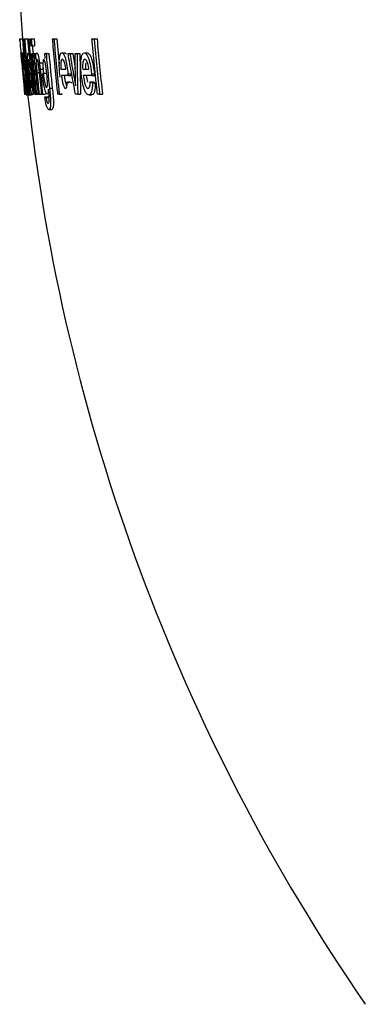
# Model space of a CAD drawing. Units: millimetres. Extents: x -3177 to 622, y -14048 to -4149.
# Drawn here: x -2689 to -2651, y -5876 to -5769 of the extents above; entities that cross this region are included whole.
import ezdxf

# ---------------------------------------------------------------- set-up
doc = ezdxf.new("R2010")
doc.units = ezdxf.units.MM
doc.header["$LTSCALE"] = 10
doc.layers.add('SICHTBAR', color=7, linetype='Continuous', lineweight=25)

msp = doc.modelspace()

# ---------------------------------------------------------------- linework, layer by layer
at = {"layer": 'SICHTBAR'}
for p, q in [((-2688.88, -5766.58), (-2688.46, -5772.39)), ((-2688.87, -5771.08), (-2688.89, -5770.84)), ((-2688.89, -5770.84), (-2688.89, -5770.84)), ((-2688.89, -5770.84), (-2688.58, -5770.84)), ((-2688.58, -5770.84), (-2688.45, -5772.38)), ((-2688.41, -5770.84), (-2688.36, -5770.84)), ((-2688.36, -5770.84), (-2688.06, -5770.84)), ((-2688.06, -5770.84), (-2687.91, -5772.38)), ((-2687.98, -5770.84), (-2687.9, -5770.84)), ((-2687.66, -5771.61), (-2687.72, -5770.84)), ((-2687.72, -5770.84), (-2687.64, -5770.84)), ((-2687.64, -5770.84), (-2687.57, -5771.61)), ((-2687.64, -5770.84), (-2687.33, -5770.84)), ((-2685.32, -5770.84), (-2685.17, -5770.84)), ((-2685.17, -5770.84), (-2684.86, -5770.84)), ((-2684.86, -5770.84), (-2684.6, -5773.6)), ((-2681.05, -5770.84), (-2680.82, -5770.84)), ((-2680.82, -5770.84), (-2680.5, -5770.84)), ((-2688.75, -5772.38), (-2688.62, -5772.38)), ((-2688.62, -5772.38), (-2688.37, -5772.38)), ((-2687.57, -5771.61), (-2687.66, -5771.61)), ((-2687.59, -5772.46), (-2687.5, -5772.46)), ((-2687.57, -5771.61), (-2687.27, -5771.61)), ((-2687.52, -5771.61), (-2687.44, -5772.46)), ((-2687.5, -5772.46), (-2687.31, -5772.46)), ((-2687.31, -5772.46), (-2687.21, -5772.46)), ((-2687.21, -5772.46), (-2687.15, -5773.07)), ((-2687.21, -5772.46), (-2687.1, -5772.46)), ((-2686.11, -5772.99), (-2686.15, -5772.46)), ((-2686.15, -5772.46), (-2686.02, -5772.46)), ((-2686.05, -5772.38), (-2685.98, -5772.46)), ((-2686.02, -5772.46), (-2685.72, -5772.46)), ((-2684.32, -5772.38), (-2684.01, -5772.38)), ((-2683.64, -5772.46), (-2683.45, -5772.46)), ((-2683.45, -5772.46), (-2683.14, -5772.46)), ((-2683.14, -5772.46), (-2682.86, -5774.04)), ((-2682.88, -5772.46), (-2682.67, -5772.46)), ((-2682.67, -5772.46), (-2682.36, -5772.46)), ((-2681.88, -5772.38), (-2681.57, -5772.38)), ((-2686.75, -5773.44), (-2686.44, -5773.44)), ((-2688.5, -5774.15), (-2688.41, -5774.15)), ((-2687.02, -5774.49), (-2686.72, -5774.49)), ((-2686.67, -5774.16), (-2686.37, -5774.16)), ((-2686.32, -5774.58), (-2686.01, -5774.58)), ((-2684.43, -5774.15), (-2683.88, -5774.15)), ((-2682.06, -5774.15), (-2681.38, -5774.15)), ((-2688.31, -5774.84), (-2688.44, -5774.84)), ((-2688.27, -5775.53), (-2688.23, -5775.61)), ((-2684.49, -5775.01), (-2684.54, -5774.68)), ((-2683.64, -5774.84), (-2684.36, -5774.84)), ((-2683.75, -5775.53), (-2683.56, -5775.61)), ((-2683.75, -5775.53), (-2683.44, -5775.53)), ((-2683.66, -5774.64), (-2683.35, -5774.64)), ((-2683.64, -5774.84), (-2683.33, -5774.84)), ((-2682.98, -5775.08), (-2682.84, -5775.08)), ((-2681.09, -5774.84), (-2681.99, -5774.84)), ((-2681.68, -5774.84), (-2681.55, -5775.55)), ((-2681.24, -5775.53), (-2681.01, -5775.61)), ((-2681.24, -5775.53), (-2680.92, -5775.53)), ((-2681.1, -5774.64), (-2680.79, -5774.64)), ((-2681.09, -5774.84), (-2680.77, -5774.84)), ((-2681.01, -5775.61), (-2680.7, -5775.61)), ((-2688.39, -5776.18), (-2688.32, -5776.84)), ((-2688.33, -5776.84), (-2688.37, -5776.41)), ((-2687.85, -5776.84), (-2687.92, -5776.18)), ((-2687.41, -5776.84), (-2687.48, -5776.18)), ((-2685.66, -5776.19), (-2685.35, -5776.19)), ((-2688.32, -5776.84), (-2688.33, -5776.84)), ((-2688.18, -5776.92), (-2687.92, -5776.92)), ((-2687.92, -5776.92), (-2687.62, -5776.92)), ((-2687.79, -5776.84), (-2687.85, -5776.84)), ((-2687.79, -5776.84), (-2687.49, -5776.84)), ((-2687.33, -5776.84), (-2687.41, -5776.84)), ((-2687.07, -5776.84), (-2687.16, -5776.84)), ((-2687.07, -5776.84), (-2686.87, -5776.84)), ((-2686.78, -5776.84), (-2686.87, -5776.84)), ((-2686.78, -5776.84), (-2686.51, -5776.84)), ((-2686.4, -5776.84), (-2686.51, -5776.84)), ((-2686.4, -5776.84), (-2686.09, -5776.84)), ((-2686.15, -5777.15), (-2686.03, -5777.22)), ((-2686.15, -5777.15), (-2685.85, -5777.15)), ((-2686.03, -5777.22), (-2685.72, -5777.22)), ((-2684.6, -5776.84), (-2684.75, -5776.84)), ((-2684.6, -5776.84), (-2684.29, -5776.84)), ((-2682.59, -5776.84), (-2682.84, -5776.84)), ((-2682.59, -5776.84), (-2682.28, -5776.84)), ((-2681.41, -5776.92), (-2681.1, -5776.92)), ((-2680.23, -5776.84), (-2680.46, -5776.84)), ((-2680.23, -5776.84), (-2679.91, -5776.84)), ((-2685.73, -5778.53), (-2685.42, -5778.53))]:
    msp.add_line(p, q, dxfattribs=at)
msp.add_arc((-2474.27, -5753.74), 215, 186.168, 214.5187, dxfattribs=at)
for points, knots in [([(-2688.89, -5770.84), (-2688.86, -5771.21), (-2688.8, -5771.94), (-2688.73, -5772.68), (-2688.7, -5773.05)], [0, 0, 0, 0, 0.5, 1, 1, 1, 1]), ([(-2688.23, -5773.06), (-2688.26, -5772.69), (-2688.32, -5771.95), (-2688.38, -5771.21), (-2688.41, -5770.84)], [0, 0, 0, 0, 0.5, 1, 1, 1, 1]), ([(-2688.36, -5770.84), (-2688.32, -5771.34), (-2688.23, -5772.34), (-2688.1, -5773.84), (-2687.95, -5775.34), (-2687.85, -5776.34), (-2687.79, -5776.84)], [0, 0, 0, 0, 0.250006, 0.5, 0.749994, 1, 1, 1, 1]), ([(-2687.79, -5773.06), (-2687.82, -5772.69), (-2687.89, -5771.95), (-2687.95, -5771.21), (-2687.98, -5770.84)], [0, 0, 0, 0, 0.5, 1, 1, 1, 1]), ([(-2687.9, -5770.84), (-2687.86, -5771.34), (-2687.78, -5772.34), (-2687.64, -5773.84), (-2687.49, -5775.34), (-2687.39, -5776.34), (-2687.33, -5776.84)], [0, 0, 0, 0, 0.2500065, 0.5000004, 0.7499941, 1, 1, 1, 1]), ([(-2684.75, -5776.84), (-2684.8, -5776.34), (-2684.91, -5775.34), (-2685.06, -5773.84), (-2685.2, -5772.34), (-2685.28, -5771.34), (-2685.32, -5770.84)], [0, 0, 0, 0, 0.250005, 0.499998, 0.749992, 1, 1, 1, 1]), ([(-2685.17, -5770.84), (-2685.13, -5771.34), (-2685.05, -5772.34), (-2684.91, -5773.84), (-2684.76, -5775.34), (-2684.65, -5776.34), (-2684.6, -5776.84)], [0, 0, 0, 0, 0.250008, 0.500002, 0.749995, 1, 1, 1, 1]), ([(-2680.46, -5776.84), (-2680.51, -5776.34), (-2680.62, -5775.34), (-2680.78, -5773.84), (-2680.92, -5772.34), (-2681, -5771.34), (-2681.05, -5770.84)], [0, 0, 0, 0, 0.250004, 0.499996, 0.749991, 1, 1, 1, 1]), ([(-2680.82, -5770.84), (-2680.77, -5771.34), (-2680.69, -5772.34), (-2680.54, -5773.84), (-2680.39, -5775.34), (-2680.28, -5776.34), (-2680.23, -5776.84)], [0, 0, 0, 0, 0.25001, 0.500004, 0.749996, 1, 1, 1, 1]), ([(-2688.75, -5772.38), (-2688.74, -5772.38), (-2688.74, -5772.44), (-2688.71, -5772.67), (-2688.69, -5772.84), (-2688.62, -5773.5), (-2688.57, -5774.05), (-2688.51, -5774.58)], [0, 0, 0, 0, 0.25, 0.25, 0.5, 0.5, 1, 1, 1, 1]), ([(-2688.7, -5773.05), (-2688.71, -5772.95), (-2688.71, -5772.86), (-2688.72, -5772.77), (-2688.73, -5772.66), (-2688.74, -5772.55), (-2688.74, -5772.49), (-2688.75, -5772.42), (-2688.75, -5772.39), (-2688.75, -5772.38), (-2688.75, -5772.38), (-2688.75, -5772.38), (-2688.75, -5772.38)], [0, 0, 0, 0, 0.250826, 0.250826, 0.250826, 0.611578, 0.611578, 0.611578, 0.948148, 0.948148, 0.948148, 1, 1, 1, 1]), ([(-2688.47, -5774.68), (-2688.53, -5774.11), (-2688.58, -5773.52), (-2688.63, -5772.84), (-2688.64, -5772.66), (-2688.64, -5772.43), (-2688.63, -5772.39), (-2688.62, -5772.38)], [0, 0, 0, 0, 0.5, 0.5, 0.75, 0.75, 1, 1, 1, 1]), ([(-2688.62, -5772.38), (-2688.61, -5772.39), (-2688.59, -5772.43), (-2688.55, -5772.66), (-2688.53, -5772.84), (-2688.44, -5773.49), (-2688.38, -5774.08), (-2688.33, -5774.64)], [0, 0, 0, 0, 0.25, 0.25, 0.5, 0.5, 1, 1, 1, 1]), ([(-2688.26, -5774.65), (-2688.32, -5774.11), (-2688.36, -5773.55), (-2688.4, -5772.88), (-2688.4, -5772.69), (-2688.4, -5772.44), (-2688.38, -5772.38), (-2688.37, -5772.38)], [0, 0, 0, 0, 0.5, 0.5, 0.75, 0.75, 1, 1, 1, 1]), ([(-2688.37, -5772.38), (-2688.35, -5772.38), (-2688.34, -5772.4), (-2688.33, -5772.46), (-2688.31, -5772.51), (-2688.3, -5772.6), (-2688.28, -5772.71), (-2688.26, -5772.81), (-2688.24, -5772.93), (-2688.23, -5773.06)], [0, 0, 0, 0, 0.336945, 0.336945, 0.336945, 0.677258, 0.677258, 0.677258, 1, 1, 1, 1]), ([(-2687.91, -5774.65), (-2687.96, -5774.11), (-2688.01, -5773.55), (-2688.03, -5772.88), (-2688.03, -5772.69), (-2688, -5772.44), (-2687.99, -5772.38), (-2687.96, -5772.38)], [0, 0, 0, 0, 0.5, 0.5, 0.75, 0.75, 1, 1, 1, 1]), ([(-2687.96, -5772.38), (-2687.94, -5772.38), (-2687.93, -5772.4), (-2687.91, -5772.46), (-2687.89, -5772.52), (-2687.87, -5772.6), (-2687.85, -5772.71), (-2687.83, -5772.81), (-2687.81, -5772.93), (-2687.79, -5773.06)], [0, 0, 0, 0, 0.338268, 0.338268, 0.338268, 0.679845, 0.679845, 0.679845, 1, 1, 1, 1]), ([(-2687.16, -5776.84), (-2687.2, -5776.47), (-2687.28, -5775.74), (-2687.39, -5774.65), (-2687.49, -5773.55), (-2687.56, -5772.82), (-2687.59, -5772.46)], [0, 0, 0, 0, 0.250003, 0.5, 0.749996, 1, 1, 1, 1]), ([(-2687.5, -5772.46), (-2687.47, -5772.82), (-2687.4, -5773.55), (-2687.3, -5774.65), (-2687.19, -5775.74), (-2687.11, -5776.47), (-2687.07, -5776.84)], [0, 0, 0, 0, 0.250004, 0.5, 0.749997, 1, 1, 1, 1]), ([(-2686.87, -5776.84), (-2686.91, -5776.47), (-2686.99, -5775.74), (-2687.1, -5774.65), (-2687.21, -5773.55), (-2687.27, -5772.82), (-2687.31, -5772.46)], [0, 0, 0, 0, 0.250003, 0.5, 0.749996, 1, 1, 1, 1]), ([(-2687.15, -5773.07), (-2687.15, -5772.85), (-2687.15, -5772.66), (-2687.1, -5772.43), (-2687.07, -5772.39), (-2687.04, -5772.38)], [0, 0, 0, 0, 0.5, 0.5, 1, 1, 1, 1]), ([(-2687.04, -5772.38), (-2686.99, -5772.39), (-2686.94, -5772.46), (-2686.84, -5772.81), (-2686.79, -5773.12), (-2686.75, -5773.44)], [0, 0, 0, 0, 0.5, 0.5, 1, 1, 1, 1]), ([(-2686.02, -5772.46), (-2685.99, -5772.87), (-2685.91, -5773.7), (-2685.79, -5774.95), (-2685.7, -5775.78), (-2685.66, -5776.19)], [0, 0, 0, 0, 0.333336, 0.666665, 1, 1, 1, 1]), ([(-2684.54, -5774.68), (-2684.59, -5774.11), (-2684.63, -5773.51), (-2684.57, -5772.83), (-2684.53, -5772.65), (-2684.44, -5772.43), (-2684.38, -5772.39), (-2684.32, -5772.38)], [0, 0, 0, 0, 0.5, 0.5, 0.75, 0.75, 1, 1, 1, 1]), ([(-2684.32, -5772.38), (-2684.26, -5772.39), (-2684.19, -5772.42), (-2684.05, -5772.65), (-2683.99, -5772.82), (-2683.8, -5773.47), (-2683.72, -5774.07), (-2683.66, -5774.64)], [0, 0, 0, 0, 0.25, 0.25, 0.5, 0.5, 1, 1, 1, 1]), ([(-2682.84, -5776.84), (-2682.91, -5776.48), (-2683.05, -5775.75), (-2683.25, -5774.65), (-2683.45, -5773.55), (-2683.58, -5772.82), (-2683.64, -5772.46)], [0, 0, 0, 0, 0.249983, 0.499972, 0.749975, 1, 1, 1, 1]), ([(-2683.45, -5772.46), (-2683.37, -5772.89), (-2683.22, -5773.77), (-2683.06, -5774.64), (-2682.98, -5775.08)], [0, 0, 0, 0, 0.500016, 1, 1, 1, 1]), ([(-2682.84, -5775.13), (-2682.85, -5774.68), (-2682.87, -5773.79), (-2682.88, -5772.9), (-2682.88, -5772.46)], [0, 0, 0, 0, 0.500015, 1, 1, 1, 1]), ([(-2682.67, -5772.46), (-2682.67, -5772.82), (-2682.66, -5773.55), (-2682.65, -5774.65), (-2682.62, -5775.74), (-2682.6, -5776.47), (-2682.59, -5776.84)], [0, 0, 0, 0, 0.249986, 0.499976, 0.749978, 1, 1, 1, 1]), ([(-2682.21, -5774.68), (-2682.24, -5774.39), (-2682.26, -5774.11), (-2682.27, -5773.54), (-2682.26, -5773.28), (-2682.2, -5772.83), (-2682.16, -5772.65), (-2682.03, -5772.43), (-2681.96, -5772.39), (-2681.88, -5772.38)], [0, 0, 0, 0, 0.25, 0.25, 0.5, 0.5, 0.75, 0.75, 1, 1, 1, 1]), ([(-2681.88, -5772.38), (-2681.8, -5772.39), (-2681.72, -5772.42), (-2681.56, -5772.65), (-2681.48, -5772.82), (-2681.26, -5773.47), (-2681.17, -5774.06), (-2681.1, -5774.64)], [0, 0, 0, 0, 0.25, 0.25, 0.5, 0.5, 1, 1, 1, 1]), ([(-2681.57, -5772.38), (-2681.53, -5772.38), (-2681.49, -5772.39), (-2681.41, -5772.44), (-2681.37, -5772.48), (-2681.28, -5772.59), (-2681.24, -5772.66), (-2681.17, -5772.83), (-2681.13, -5772.93), (-2681.06, -5773.14), (-2681.02, -5773.26), (-2680.96, -5773.52), (-2680.93, -5773.65), (-2680.86, -5774.06), (-2680.82, -5774.35), (-2680.79, -5774.64)], [0, 0, 0, 0, 0.125, 0.125, 0.25, 0.25, 0.375, 0.375, 0.5, 0.5, 0.625, 0.625, 0.75, 0.75, 1, 1, 1, 1]), ([(-2688.52, -5774.64), (-2688.56, -5774.29), (-2688.59, -5773.92), (-2688.66, -5773.3), (-2688.68, -5773.08), (-2688.69, -5773.07)], [0, 0, 0, 0, 0.5, 0.5, 1, 1, 1, 1]), ([(-2688.69, -5773.07), (-2688.69, -5773.07), (-2688.69, -5773.09), (-2688.68, -5773.13), (-2688.68, -5773.17), (-2688.68, -5773.23), (-2688.67, -5773.3), (-2688.66, -5773.4), (-2688.65, -5773.51), (-2688.64, -5773.63), (-2688.63, -5773.75), (-2688.62, -5773.88), (-2688.61, -5774.02), (-2688.59, -5774.21), (-2688.57, -5774.42), (-2688.55, -5774.62)], [0, 0, 0, 0, 0.160117, 0.160117, 0.160117, 0.320797, 0.320797, 0.320797, 0.519878, 0.519878, 0.519878, 0.717043, 0.717043, 0.717043, 1, 1, 1, 1]), ([(-2688.56, -5773.07), (-2688.57, -5773.08), (-2688.57, -5773.16), (-2688.56, -5773.54), (-2688.53, -5773.84), (-2688.5, -5774.15)], [0, 0, 0, 0, 0.5, 0.5, 1, 1, 1, 1]), ([(-2688.49, -5773.44), (-2688.5, -5773.38), (-2688.5, -5773.32), (-2688.51, -5773.27), (-2688.52, -5773.2), (-2688.53, -5773.15), (-2688.54, -5773.11), (-2688.55, -5773.08), (-2688.55, -5773.07), (-2688.56, -5773.07)], [0, 0, 0, 0, 0.248607, 0.248607, 0.248607, 0.640539, 0.640539, 0.640539, 1, 1, 1, 1]), ([(-2688.41, -5774.15), (-2688.42, -5774.08), (-2688.42, -5774.02), (-2688.43, -5773.96), (-2688.44, -5773.89), (-2688.44, -5773.83), (-2688.45, -5773.77), (-2688.46, -5773.66), (-2688.47, -5773.55), (-2688.48, -5773.47), (-2688.49, -5773.46), (-2688.49, -5773.45), (-2688.49, -5773.44)], [0, 0, 0, 0, 0.248645, 0.248645, 0.248645, 0.498118, 0.498118, 0.498118, 0.947354, 0.947354, 0.947354, 1, 1, 1, 1]), ([(-2688.3, -5773.07), (-2688.31, -5773.08), (-2688.32, -5773.12), (-2688.32, -5773.31), (-2688.32, -5773.45), (-2688.29, -5773.92), (-2688.26, -5774.29), (-2688.22, -5774.65)], [0, 0, 0, 0, 0.25, 0.25, 0.5, 0.5, 1, 1, 1, 1]), ([(-2688.07, -5774.71), (-2688.11, -5774.34), (-2688.15, -5773.95), (-2688.23, -5773.3), (-2688.28, -5773.08), (-2688.3, -5773.07)], [0, 0, 0, 0, 0.5, 0.5, 1, 1, 1, 1]), ([(-2687.89, -5773.07), (-2687.91, -5773.08), (-2687.92, -5773.12), (-2687.93, -5773.31), (-2687.93, -5773.45), (-2687.91, -5773.92), (-2687.88, -5774.29), (-2687.84, -5774.65)], [0, 0, 0, 0, 0.25, 0.25, 0.5, 0.5, 1, 1, 1, 1]), ([(-2687.63, -5774.71), (-2687.67, -5774.33), (-2687.71, -5773.95), (-2687.8, -5773.3), (-2687.86, -5773.08), (-2687.89, -5773.07)], [0, 0, 0, 0, 0.5, 0.5, 1, 1, 1, 1]), ([(-2687.01, -5773.07), (-2687.02, -5773.07), (-2687.04, -5773.09), (-2687.05, -5773.14), (-2687.07, -5773.19), (-2687.08, -5773.26), (-2687.08, -5773.36), (-2687.09, -5773.42), (-2687.09, -5773.49), (-2687.08, -5773.57), (-2687.08, -5773.69), (-2687.07, -5773.82), (-2687.06, -5773.96), (-2687.05, -5774.13), (-2687.04, -5774.31), (-2687.02, -5774.49)], [0, 0, 0, 0, 0.203461, 0.203461, 0.203461, 0.410373, 0.410373, 0.410373, 0.545154, 0.545154, 0.545154, 0.740965, 0.740965, 0.740965, 1, 1, 1, 1]), ([(-2686.78, -5774.22), (-2686.79, -5774.07), (-2686.81, -5773.92), (-2686.82, -5773.78), (-2686.83, -5773.68), (-2686.85, -5773.59), (-2686.86, -5773.5), (-2686.87, -5773.43), (-2686.88, -5773.37), (-2686.9, -5773.31), (-2686.91, -5773.26), (-2686.92, -5773.21), (-2686.93, -5773.18), (-2686.95, -5773.14), (-2686.96, -5773.1), (-2686.98, -5773.09), (-2686.99, -5773.08), (-2687, -5773.07), (-2687.01, -5773.07)], [0, 0, 0, 0, 0.265695, 0.265695, 0.265695, 0.439299, 0.439299, 0.439299, 0.578865, 0.578865, 0.578865, 0.717949, 0.717949, 0.717949, 0.876317, 0.876317, 0.876317, 1, 1, 1, 1]), ([(-2686.75, -5773.44), (-2686.74, -5773.5), (-2686.73, -5773.56), (-2686.73, -5773.62), (-2686.72, -5773.71), (-2686.71, -5773.8), (-2686.7, -5773.89), (-2686.69, -5773.98), (-2686.68, -5774.07), (-2686.67, -5774.16)], [0, 0, 0, 0, 0.24928, 0.24928, 0.24928, 0.624174, 0.624174, 0.624174, 1, 1, 1, 1]), ([(-2686.28, -5773.07), (-2686.3, -5773.07), (-2686.32, -5773.09), (-2686.33, -5773.13), (-2686.35, -5773.17), (-2686.36, -5773.23), (-2686.36, -5773.31), (-2686.37, -5773.39), (-2686.38, -5773.5), (-2686.38, -5773.61), (-2686.38, -5773.75), (-2686.37, -5773.91), (-2686.36, -5774.06), (-2686.35, -5774.23), (-2686.33, -5774.41), (-2686.32, -5774.58)], [0, 0, 0, 0, 0.165865, 0.165865, 0.165865, 0.333335, 0.333335, 0.333335, 0.525301, 0.525301, 0.525301, 0.751855, 0.751855, 0.751855, 1, 1, 1, 1]), ([(-2685.95, -5774.61), (-2685.99, -5774.25), (-2686.03, -5773.88), (-2686.15, -5773.28), (-2686.23, -5773.08), (-2686.28, -5773.07)], [0, 0, 0, 0, 0.5, 0.5, 1, 1, 1, 1]), ([(-2684.26, -5773.07), (-2684.32, -5773.08), (-2684.38, -5773.16), (-2684.45, -5773.54), (-2684.45, -5773.84), (-2684.43, -5774.15)], [0, 0, 0, 0, 0.5, 0.5, 1, 1, 1, 1]), ([(-2684.02, -5773.44), (-2684.05, -5773.32), (-2684.09, -5773.22), (-2684.18, -5773.1), (-2684.22, -5773.08), (-2684.26, -5773.07)], [0, 0, 0, 0, 0.5, 0.5, 1, 1, 1, 1]), ([(-2683.88, -5774.15), (-2683.9, -5774.05), (-2683.91, -5773.95), (-2683.92, -5773.86), (-2683.94, -5773.74), (-2683.96, -5773.63), (-2683.99, -5773.53), (-2684, -5773.5), (-2684.01, -5773.47), (-2684.02, -5773.44)], [0, 0, 0, 0, 0.373559, 0.373559, 0.373559, 0.850479, 0.850479, 0.850479, 1, 1, 1, 1]), ([(-2681.82, -5773.07), (-2681.9, -5773.08), (-2681.98, -5773.15), (-2682.07, -5773.54), (-2682.08, -5773.84), (-2682.06, -5774.15)], [0, 0, 0, 0, 0.5, 0.5, 1, 1, 1, 1]), ([(-2681.52, -5773.44), (-2681.57, -5773.32), (-2681.62, -5773.22), (-2681.72, -5773.1), (-2681.77, -5773.08), (-2681.82, -5773.07)], [0, 0, 0, 0, 0.5, 0.5, 1, 1, 1, 1]), ([(-2681.72, -5773.44), (-2681.73, -5773.49), (-2681.76, -5773.61), (-2681.76, -5773.87), (-2681.75, -5774.06), (-2681.75, -5774.15)], [0, 0, 0, 0, 0.2548491, 0.679374, 1, 1, 1, 1]), ([(-2681.38, -5774.15), (-2681.39, -5774.05), (-2681.4, -5773.95), (-2681.42, -5773.86), (-2681.44, -5773.74), (-2681.46, -5773.63), (-2681.49, -5773.53), (-2681.5, -5773.5), (-2681.51, -5773.47), (-2681.52, -5773.44)], [0, 0, 0, 0, 0.369887, 0.369887, 0.369887, 0.845906, 0.845906, 0.845906, 1, 1, 1, 1]), ([(-2688.51, -5774.58), (-2688.46, -5775.13), (-2688.4, -5775.7), (-2688.34, -5776.38), (-2688.33, -5776.57), (-2688.3, -5776.85), (-2688.3, -5776.91), (-2688.3, -5776.92)], [0, 0, 0, 0, 0.5, 0.5, 0.75, 0.75, 1, 1, 1, 1]), ([(-2687.02, -5774.49), (-2686.98, -5774.88), (-2686.9, -5775.66), (-2686.82, -5776.45), (-2686.78, -5776.84)], [0, 0, 0, 0, 0.5, 1, 1, 1, 1]), ([(-2686.51, -5776.84), (-2686.55, -5776.4), (-2686.65, -5775.53), (-2686.73, -5774.66), (-2686.78, -5774.22)], [0, 0, 0, 0, 0.5, 1, 1, 1, 1]), ([(-2686.67, -5774.16), (-2686.63, -5774.6), (-2686.54, -5775.5), (-2686.45, -5776.39), (-2686.4, -5776.84)], [0, 0, 0, 0, 0.5000004, 1, 1, 1, 1]), ([(-2686.32, -5774.58), (-2686.28, -5774.94), (-2686.24, -5775.32), (-2686.12, -5775.94), (-2686.04, -5776.14), (-2685.98, -5776.15)], [0, 0, 0, 0, 0.5, 0.5, 1, 1, 1, 1]), ([(-2685.98, -5776.15), (-2685.96, -5776.14), (-2685.94, -5776.13), (-2685.93, -5776.08), (-2685.91, -5776.04), (-2685.9, -5775.97), (-2685.89, -5775.88), (-2685.89, -5775.81), (-2685.89, -5775.72), (-2685.89, -5775.63), (-2685.89, -5775.5), (-2685.89, -5775.35), (-2685.9, -5775.2), (-2685.92, -5775), (-2685.93, -5774.8), (-2685.95, -5774.61)], [0, 0, 0, 0, 0.176322, 0.176322, 0.176322, 0.354239, 0.354239, 0.354239, 0.508434, 0.508434, 0.508434, 0.722481, 0.722481, 0.722481, 1, 1, 1, 1]), ([(-2688.55, -5774.62), (-2688.54, -5774.71), (-2688.53, -5774.8), (-2688.52, -5774.89), (-2688.51, -5774.98), (-2688.51, -5775.07), (-2688.5, -5775.16), (-2688.49, -5775.25), (-2688.48, -5775.34), (-2688.47, -5775.43), (-2688.46, -5775.52), (-2688.45, -5775.6), (-2688.44, -5775.69)], [0, 0, 0, 0, 0.249343, 0.249343, 0.249343, 0.498898, 0.498898, 0.498898, 0.744904, 0.744904, 0.744904, 1, 1, 1, 1]), ([(-2688.38, -5776.22), (-2688.38, -5776.22), (-2688.38, -5776.21), (-2688.38, -5776.17), (-2688.38, -5776.13), (-2688.39, -5776.07), (-2688.39, -5776), (-2688.4, -5775.91), (-2688.41, -5775.8), (-2688.42, -5775.68), (-2688.43, -5775.57), (-2688.45, -5775.44), (-2688.46, -5775.3), (-2688.48, -5775.09), (-2688.5, -5774.87), (-2688.52, -5774.64)], [0, 0, 0, 0, 0.155318, 0.155318, 0.155318, 0.311245, 0.311245, 0.311245, 0.502517, 0.502517, 0.502517, 0.692875, 0.692875, 0.692875, 1, 1, 1, 1]), ([(-2688.18, -5776.92), (-2688.19, -5776.91), (-2688.2, -5776.88), (-2688.24, -5776.67), (-2688.27, -5776.5), (-2688.35, -5775.86), (-2688.42, -5775.26), (-2688.47, -5774.68)], [0, 0, 0, 0, 0.25, 0.25, 0.5, 0.5, 1, 1, 1, 1]), ([(-2688.44, -5774.84), (-2688.4, -5775.19), (-2688.36, -5775.55), (-2688.29, -5776.08), (-2688.26, -5776.21), (-2688.25, -5776.22)], [0, 0, 0, 0, 0.5, 0.5, 1, 1, 1, 1]), ([(-2688.33, -5774.64), (-2688.32, -5774.68), (-2688.32, -5774.71), (-2688.32, -5774.74), (-2688.31, -5774.76), (-2688.31, -5774.77), (-2688.31, -5774.79), (-2688.31, -5774.81), (-2688.31, -5774.82), (-2688.31, -5774.84)], [0, 0, 0, 0, 0.499994, 0.499994, 0.499994, 0.749996, 0.749996, 0.749996, 1, 1, 1, 1]), ([(-2688.25, -5776.22), (-2688.24, -5776.22), (-2688.24, -5776.2), (-2688.24, -5776.14), (-2688.24, -5776.1), (-2688.24, -5776.05), (-2688.24, -5775.98), (-2688.25, -5775.9), (-2688.25, -5775.81), (-2688.26, -5775.71), (-2688.26, -5775.66), (-2688.27, -5775.59), (-2688.27, -5775.53)], [0, 0, 0, 0, 0.365453, 0.365453, 0.365453, 0.609795, 0.609795, 0.609795, 0.854216, 0.854216, 0.854216, 1, 1, 1, 1]), ([(-2687.92, -5776.92), (-2687.96, -5776.9), (-2688.02, -5776.63), (-2688.15, -5775.75), (-2688.21, -5775.19), (-2688.26, -5774.65)], [0, 0, 0, 0, 0.5, 0.5, 1, 1, 1, 1]), ([(-2688.23, -5775.61), (-2688.2, -5776.01), (-2688.17, -5776.37), (-2688.15, -5776.83), (-2688.16, -5776.91), (-2688.18, -5776.92)], [0, 0, 0, 0, 0.5, 0.5, 1, 1, 1, 1]), ([(-2688.22, -5774.65), (-2688.18, -5775.01), (-2688.15, -5775.38), (-2688.06, -5776), (-2688.02, -5776.21), (-2687.99, -5776.22)], [0, 0, 0, 0, 0.5, 0.5, 1, 1, 1, 1]), ([(-2687.99, -5776.22), (-2687.97, -5776.21), (-2687.97, -5776.02), (-2688, -5775.42), (-2688.04, -5775.06), (-2688.07, -5774.71)], [0, 0, 0, 0, 0.5, 0.5, 1, 1, 1, 1]), ([(-2687.52, -5776.92), (-2687.57, -5776.9), (-2687.64, -5776.63), (-2687.79, -5775.75), (-2687.85, -5775.19), (-2687.91, -5774.65)], [0, 0, 0, 0, 0.5, 0.5, 1, 1, 1, 1]), ([(-2687.84, -5774.65), (-2687.81, -5775.01), (-2687.77, -5775.38), (-2687.67, -5776), (-2687.62, -5776.21), (-2687.58, -5776.22)], [0, 0, 0, 0, 0.5, 0.5, 1, 1, 1, 1]), ([(-2687.58, -5776.22), (-2687.55, -5776.21), (-2687.54, -5776.02), (-2687.56, -5775.42), (-2687.6, -5775.06), (-2687.63, -5774.71)], [0, 0, 0, 0, 0.5, 0.5, 1, 1, 1, 1]), ([(-2685.91, -5776.84), (-2685.96, -5776.83), (-2686, -5776.79), (-2686.11, -5776.56), (-2686.16, -5776.37), (-2686.3, -5775.72), (-2686.37, -5775.18), (-2686.43, -5774.63)], [0, 0, 0, 0, 0.25, 0.25, 0.5, 0.5, 1, 1, 1, 1]), ([(-2684.36, -5774.84), (-2684.32, -5775.2), (-2684.26, -5775.56), (-2684.1, -5776.09), (-2684.01, -5776.21), (-2683.93, -5776.22)], [0, 0, 0, 0, 0.5, 0.5, 1, 1, 1, 1]), ([(-2684.05, -5774.84), (-2684.03, -5774.97), (-2684.02, -5775.1), (-2683.98, -5775.35), (-2683.96, -5775.47), (-2683.91, -5775.7), (-2683.88, -5775.8), (-2683.82, -5775.98), (-2683.79, -5776.04), (-2683.76, -5776.1)], [0, 0, 0, 0, 0.25, 0.25, 0.5, 0.5, 0.75, 0.75, 1, 1, 1, 1]), ([(-2683.93, -5776.22), (-2683.88, -5776.22), (-2683.83, -5776.18), (-2683.76, -5775.95), (-2683.75, -5775.75), (-2683.75, -5775.53)], [0, 0, 0, 0, 0.5, 0.5, 1, 1, 1, 1]), ([(-2683.66, -5774.64), (-2683.65, -5774.68), (-2683.65, -5774.71), (-2683.65, -5774.74), (-2683.65, -5774.76), (-2683.64, -5774.77), (-2683.64, -5774.79), (-2683.64, -5774.81), (-2683.64, -5774.82), (-2683.64, -5774.84)], [0, 0, 0, 0, 0.499994, 0.499994, 0.499994, 0.749996, 0.749996, 0.749996, 1, 1, 1, 1]), ([(-2683.35, -5774.64), (-2683.34, -5774.68), (-2683.34, -5774.71), (-2683.34, -5774.74), (-2683.34, -5774.76), (-2683.34, -5774.77), (-2683.33, -5774.79), (-2683.33, -5774.81), (-2683.33, -5774.82), (-2683.33, -5774.84)], [0, 0, 0, 0, 0.0000990311, 0.0000990311, 0.0000990311, 0.0001485478, 0.0001485478, 0.0001485478, 0.0001980647, 0.0001980647, 0.0001980647, 0.0001980647]), ([(-2682.98, -5775.08), (-2682.96, -5775.23), (-2682.93, -5775.37), (-2682.9, -5775.52), (-2682.89, -5775.59), (-2682.88, -5775.67), (-2682.86, -5775.74), (-2682.85, -5775.82), (-2682.84, -5775.89), (-2682.82, -5775.96)], [0, 0, 0, 0, 0.499797, 0.499797, 0.499797, 0.749874, 0.749874, 0.749874, 1, 1, 1, 1]), ([(-2682.82, -5775.96), (-2682.83, -5775.82), (-2682.83, -5775.68), (-2682.84, -5775.55), (-2682.84, -5775.48), (-2682.84, -5775.41), (-2682.84, -5775.34), (-2682.84, -5775.27), (-2682.84, -5775.2), (-2682.84, -5775.13)], [0, 0, 0, 0, 0.499707, 0.499707, 0.499707, 0.749829, 0.749829, 0.749829, 1, 1, 1, 1]), ([(-2681.41, -5776.92), (-2681.49, -5776.91), (-2681.57, -5776.88), (-2681.74, -5776.68), (-2681.82, -5776.51), (-2681.97, -5776.09), (-2682.04, -5775.83), (-2682.14, -5775.28), (-2682.18, -5774.98), (-2682.21, -5774.68)], [0, 0, 0, 0, 0.25, 0.25, 0.5, 0.5, 0.75, 0.75, 1, 1, 1, 1]), ([(-2681.99, -5774.84), (-2681.94, -5775.2), (-2681.88, -5775.57), (-2681.69, -5776.09), (-2681.58, -5776.21), (-2681.48, -5776.22)], [0, 0, 0, 0, 0.5, 0.5, 1, 1, 1, 1]), ([(-2681.48, -5776.22), (-2681.42, -5776.22), (-2681.36, -5776.18), (-2681.27, -5775.95), (-2681.24, -5775.75), (-2681.24, -5775.53)], [0, 0, 0, 0, 0.5, 0.5, 1, 1, 1, 1]), ([(-2681.01, -5775.61), (-2681, -5776.02), (-2681.03, -5776.39), (-2681.19, -5776.84), (-2681.3, -5776.91), (-2681.41, -5776.92)], [0, 0, 0, 0, 0.5, 0.5, 1, 1, 1, 1]), ([(-2681.1, -5774.64), (-2681.1, -5774.68), (-2681.1, -5774.71), (-2681.1, -5774.74), (-2681.09, -5774.76), (-2681.09, -5774.77), (-2681.09, -5774.79), (-2681.09, -5774.81), (-2681.09, -5774.82), (-2681.09, -5774.84)], [0, 0, 0, 0, 0.499994, 0.499994, 0.499994, 0.749996, 0.749996, 0.749996, 1, 1, 1, 1]), ([(-2680.7, -5775.61), (-2680.69, -5775.81), (-2680.7, -5776), (-2680.73, -5776.35), (-2680.76, -5776.5), (-2680.83, -5776.73), (-2680.88, -5776.8), (-2680.98, -5776.9), (-2681.04, -5776.91), (-2681.1, -5776.92)], [0, 0, 0, 0, 0.25, 0.25, 0.5, 0.5, 0.75, 0.75, 1, 1, 1, 1]), ([(-2680.79, -5774.64), (-2680.79, -5774.68), (-2680.78, -5774.71), (-2680.78, -5774.74), (-2680.78, -5774.76), (-2680.78, -5774.77), (-2680.78, -5774.79), (-2680.78, -5774.81), (-2680.77, -5774.82), (-2680.77, -5774.84)], [0, 0, 0, 0, 0.0000990346, 0.0000990346, 0.0000990346, 0.0001485531, 0.0001485531, 0.0001485531, 0.0001980717, 0.0001980717, 0.0001980717, 0.0001980717]), ([(-2688.44, -5775.69), (-2688.43, -5775.81), (-2688.42, -5775.92), (-2688.41, -5776.01), (-2688.4, -5776.08), (-2688.39, -5776.13), (-2688.39, -5776.17), (-2688.38, -5776.21), (-2688.38, -5776.22), (-2688.38, -5776.22)], [0, 0, 0, 0, 0.393709, 0.393709, 0.393709, 0.684679, 0.684679, 0.684679, 1, 1, 1, 1]), ([(-2688.3, -5776.92), (-2688.31, -5776.91), (-2688.31, -5776.89), (-2688.32, -5776.84), (-2688.32, -5776.78), (-2688.34, -5776.7), (-2688.35, -5776.59), (-2688.36, -5776.47), (-2688.38, -5776.33), (-2688.39, -5776.18)], [0, 0, 0, 0, 0.320439, 0.320439, 0.320439, 0.644154, 0.644154, 0.644154, 1, 1, 1, 1]), ([(-2687.92, -5776.18), (-2687.91, -5776.33), (-2687.9, -5776.48), (-2687.9, -5776.6), (-2687.9, -5776.69), (-2687.9, -5776.76), (-2687.9, -5776.82), (-2687.9, -5776.87), (-2687.91, -5776.9), (-2687.91, -5776.91), (-2687.92, -5776.91), (-2687.92, -5776.91), (-2687.92, -5776.92)], [0, 0, 0, 0, 0.364832, 0.364832, 0.364832, 0.634249, 0.634249, 0.634249, 0.904039, 0.904039, 0.904039, 1, 1, 1, 1]), ([(-2687.48, -5776.18), (-2687.47, -5776.33), (-2687.47, -5776.48), (-2687.47, -5776.6), (-2687.47, -5776.69), (-2687.47, -5776.76), (-2687.48, -5776.81), (-2687.48, -5776.87), (-2687.49, -5776.9), (-2687.5, -5776.91), (-2687.51, -5776.91), (-2687.51, -5776.91), (-2687.52, -5776.92)], [0, 0, 0, 0, 0.363349, 0.363349, 0.363349, 0.632488, 0.632488, 0.632488, 0.901977, 0.901977, 0.901977, 1, 1, 1, 1]), ([(-2685.78, -5776.3), (-2685.78, -5776.38), (-2685.79, -5776.46), (-2685.79, -5776.53), (-2685.81, -5776.63), (-2685.82, -5776.71), (-2685.84, -5776.76), (-2685.86, -5776.82), (-2685.89, -5776.84), (-2685.91, -5776.84)], [0, 0, 0, 0, 0.249116, 0.249116, 0.249116, 0.615656, 0.615656, 0.615656, 1, 1, 1, 1]), ([(-2685.7, -5777.15), (-2685.7, -5777.08), (-2685.71, -5777.01), (-2685.71, -5776.94), (-2685.72, -5776.83), (-2685.73, -5776.72), (-2685.74, -5776.62), (-2685.76, -5776.51), (-2685.77, -5776.41), (-2685.78, -5776.3)], [0, 0, 0, 0, 0.25029, 0.25029, 0.25029, 0.624613, 0.624613, 0.624613, 1, 1, 1, 1]), ([(-2685.66, -5776.19), (-2685.63, -5776.49), (-2685.6, -5776.78), (-2685.55, -5777.37), (-2685.53, -5777.66), (-2685.54, -5778.12), (-2685.57, -5778.29), (-2685.63, -5778.5), (-2685.68, -5778.53), (-2685.73, -5778.53)], [0, 0, 0, 0, 0.25, 0.25, 0.5, 0.5, 0.75, 0.75, 1, 1, 1, 1]), ([(-2685.35, -5776.19), (-2685.32, -5776.49), (-2685.29, -5776.78), (-2685.25, -5777.22), (-2685.24, -5777.37), (-2685.23, -5777.64), (-2685.23, -5777.78), (-2685.23, -5778.01), (-2685.24, -5778.11), (-2685.26, -5778.28), (-2685.28, -5778.34), (-2685.31, -5778.45), (-2685.33, -5778.48), (-2685.37, -5778.52), (-2685.4, -5778.53), (-2685.42, -5778.53)], [0, 0, 0, 0, 0.25, 0.25, 0.375, 0.375, 0.5, 0.5, 0.625, 0.625, 0.75, 0.75, 0.875, 0.875, 1, 1, 1, 1]), ([(-2687.18, -5776.83), (-2687.18, -5776.86), (-2687.18, -5776.88), (-2687.2, -5776.91), (-2687.2, -5776.91), (-2687.21, -5776.92)], [0, 0, 0, 0, 0.5, 0.5, 1, 1, 1, 1]), ([(-2685.73, -5778.53), (-2685.79, -5778.53), (-2685.87, -5778.45), (-2685.99, -5778.11), (-2686.03, -5777.95), (-2686.1, -5777.57), (-2686.13, -5777.36), (-2686.15, -5777.15)], [0, 0, 0, 0, 0.5, 0.5, 0.75, 0.75, 1, 1, 1, 1]), ([(-2686.03, -5777.22), (-2686.02, -5777.27), (-2686.02, -5777.31), (-2686.01, -5777.35), (-2686, -5777.42), (-2685.99, -5777.48), (-2685.97, -5777.54), (-2685.96, -5777.58), (-2685.95, -5777.62), (-2685.94, -5777.66)], [0, 0, 0, 0, 0.247785, 0.247785, 0.247785, 0.662188, 0.662188, 0.662188, 1, 1, 1, 1]), ([(-2685.94, -5777.66), (-2685.93, -5777.69), (-2685.92, -5777.72), (-2685.9, -5777.75), (-2685.88, -5777.79), (-2685.86, -5777.82), (-2685.84, -5777.83), (-2685.83, -5777.84), (-2685.82, -5777.84), (-2685.8, -5777.84)], [0, 0, 0, 0, 0.247162, 0.247162, 0.247162, 0.721552, 0.721552, 0.721552, 1, 1, 1, 1]), ([(-2685.8, -5777.84), (-2685.78, -5777.84), (-2685.75, -5777.82), (-2685.73, -5777.77), (-2685.71, -5777.74), (-2685.7, -5777.7), (-2685.7, -5777.64), (-2685.69, -5777.58), (-2685.69, -5777.5), (-2685.69, -5777.42), (-2685.69, -5777.34), (-2685.69, -5777.24), (-2685.7, -5777.15)], [0, 0, 0, 0, 0.37413, 0.37413, 0.37413, 0.581918, 0.581918, 0.581918, 0.789617, 0.789617, 0.789617, 1, 1, 1, 1])]:
    msp.add_open_spline(points, degree=3, knots=knots, dxfattribs=at)
for points in [[(-2687.33, -5770.84), (-2687.31, -5771.1), (-2687.29, -5771.35), (-2687.27, -5771.61)], [(-2680.5, -5770.84), (-2680.33, -5772.84), (-2680.14, -5774.84), (-2679.91, -5776.84)], [(-2685.72, -5772.46), (-2685.61, -5773.7), (-2685.49, -5774.95), (-2685.35, -5776.19)], [(-2684.01, -5772.38), (-2683.95, -5772.38), (-2683.89, -5772.42), (-2683.83, -5772.51)], [(-2682.36, -5772.46), (-2682.35, -5773.92), (-2682.32, -5775.38), (-2682.28, -5776.84)], [(-2683.44, -5775.53), (-2683.38, -5775.56), (-2683.32, -5775.58), (-2683.25, -5775.61)], [(-2680.92, -5775.53), (-2680.85, -5775.56), (-2680.77, -5775.58), (-2680.7, -5775.61)], [(-2685.85, -5777.15), (-2685.81, -5777.17), (-2685.76, -5777.2), (-2685.72, -5777.22)], [(-2684.29, -5776.84), (-2684.34, -5776.84), (-2684.39, -5776.84), (-2684.44, -5776.84)]]:
    msp.add_open_spline(points, degree=3, dxfattribs=at)

doc.saveas('drawing.dxf')
